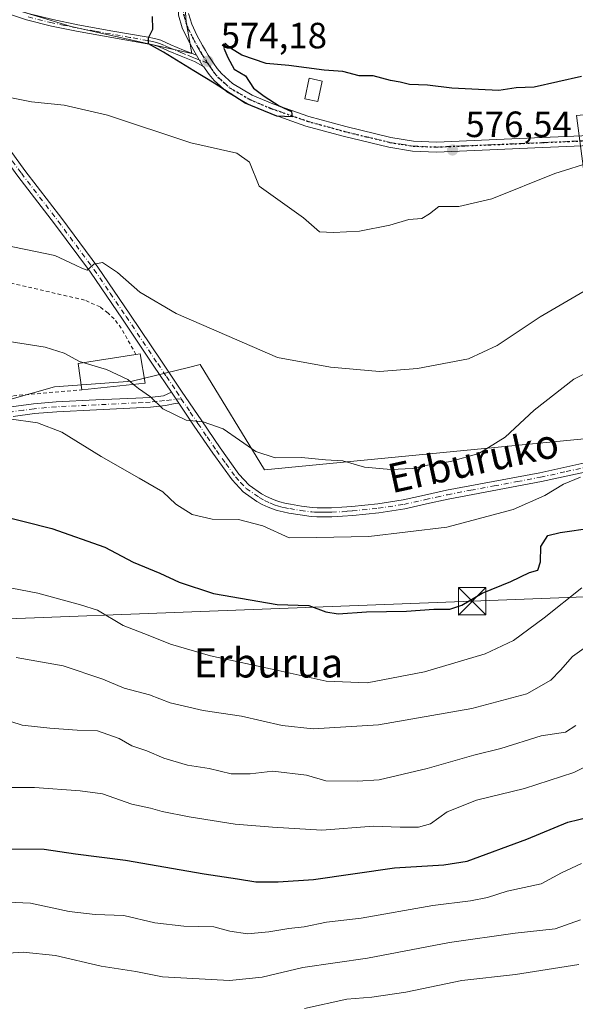
# Model space of a CAD drawing. Units: metres. Extents: x 569739 to 573165, y 4747293 to 4749642.
# Drawn here: x 570418 to 570571, y 4748101 to 4748371 of the extents above; entities that cross this region are included whole.
import ezdxf
from ezdxf.enums import TextEntityAlignment as Align

# ---------------------------------------------------------------- set-up
doc = ezdxf.new("R2010")
doc.units = ezdxf.units.M
doc.header["$MEASUREMENT"] = 0
for name, pattern in [('DGN Style 2', [1.6480167562047852, 0.988810053722871, -0.6592067024819142]), ('DGN Style 4', [2.6384748266838614, 1.318413404963828, -0.6592067024819142, 0.001648016756204785, -0.6592067024819142]), ('DGN Style 5', [1.1536117293433497, 0.4944050268614355, -0.6592067024819142])]:
    doc.linetypes.add(name, pattern=pattern)
for name, color, linetype, lineweight in [('Camino Cxs', 7, 'Continuous', 0), ('Camino eje', 30, 'DGN Style 4', 13), ('Cultivos herbáceos CxS', 92, 'Continuous', 0), ('Curva de nivel maestra', 30, 'Continuous', 30), ('Curva de nivel normal', 30, 'Continuous', 0), ('Edificación Cxs', 1, 'Continuous', 13), ('Huerta CxS', 92, 'Continuous', 0), ('Instalación sanitaria CxS', 9, 'Continuous', 0), ('Pastizal CxS', 92, 'Continuous', 0), ('Pista no pavimentada Cxs', 111, 'Continuous', 0), ('Pista no pavimentada eje', 91, 'DGN Style 4', 0), ('Prado CxS', 92, 'Continuous', 0), ('Punto de cota en terreno', 7, 'Continuous', 0), ('Ruta', 7, 'DGN Style 5', 30), ('Rótulo de punto de cota en terreno', 7, 'Continuous', 0), ('Tendido', 6, 'Continuous', 0), ('Texto cartográfico', 7, 'Continuous', 0), ('Torre de tendido puntual', 7, 'Continuous', 0), ('Valla', 7, 'DGN Style 2', 0)]:
    doc.layers.add(name, color=color, linetype=linetype, lineweight=lineweight)
doc.styles.add('Style-Arial', font='txt')

# ---------------------------------------------------------------- blocks, each defined once
blk = doc.blocks.new('*U9')
at = {"layer": 'Cultivos herbáceos CxS', "color": 92, "linetype": 'Continuous', "lineweight": 0}
for points in [[(570422.2279000003, 4748372.5229, 575.4177999999956), (570432.4923, 4748369.442500001, 575.5565999999963), (570465.5919000005, 4748362.000700001, 573.8837000000058), (570464.0513000004, 4748370.725099999, 572.4170000000013), (570463.1835000003, 4748382.0997, 571.1839000000036)], [(570582.5714999996, 4748257.3123, 593.7253000000055), (570485.5607000003, 4748247.9027, 590.7237000000023), (570467.9137000004, 4748276.809900001, 586.7081000000035), (570464.6710999999, 4748276.0109, 587.4670999999944), (570449.1980999997, 4748272.1987, 589.9804000000004), (570427.9203000005, 4748270.6229, 591.7492000000057), (570402.7024999997, 4748263.531099999, 593.648199999996), (570382.2125000004, 4748245.405900001, 598.1717999999964), (570347.5374999996, 4748217.824100001, 603.3220000000001), (570334.9287, 4748215.459899999, 603.2639999999956), (570332.5648999996, 4748233.585700001, 599.652700000006), (570324.3624999998, 4748282.9033, 590.2712999999932), (570266.8838999998, 4748295.990700001, 591.3362000000052)]]:
    blk.add_polyline3d(points, dxfattribs=at)
blk = doc.blocks.new('5PATER')
at = {"layer": 'Huerta CxS', "linetype": 'Continuous', "lineweight": 0}
h = blk.add_hatch(color=51, dxfattribs=at)
edge = h.paths.add_edge_path()
edge.add_ellipse((0, 0), major_axis=(-0.1095731443231308, -0.1110710700762829), ratio=0.9994222409660322, start_angle=0, end_angle=360)
blk = doc.blocks.new('5TTEND')
at = {"layer": 'Instalación sanitaria CxS', "color": 7, "linetype": 'Continuous', "lineweight": 0}
for p, q in [((-0.375, 0.3754), (0.375, -0.3746)), ((0.3720000000000001, 0.3784000000000001), (-0.3720000000000001, -0.3776))]:
    blk.add_line(p, q, dxfattribs=at)
at = {"layer": 'Instalación sanitaria CxS', "color": 7, "linetype": 'Continuous', "lineweight": 0, "flags": 128}
blk.add_lwpolyline([(-0.375, -0.3746), (0.375, -0.3746), (0.375, 0.3754), (-0.375, 0.3754), (-0.3720000000000001, -0.3776)], dxfattribs=at)

msp = doc.modelspace()

# ---------------------------------------------------------------- linework, layer by layer
at = {"layer": 'Camino Cxs', "color": 7, "linetype": 'Continuous', "lineweight": 0, "extrusion": (-0.1532881851333861, 0.2693881123281964, 0.9507537942258049), "elevation": 1192252.880518303, "flags": 128}
msp.add_lwpolyline([(-2844177.755351585, -3655346.237741779), (-2844177.755351585, -3655342.643580401)], dxfattribs=at)
at = {"layer": 'Camino Cxs', "color": 7, "linetype": 'Continuous', "lineweight": 0, "extrusion": (-0.0375711671897369, 0.05589687876971465, 0.9977293953471575), "elevation": 244568.3737903334, "flags": 128}
msp.add_lwpolyline([(-3122260.265063822, -3614299.729876118), (-3122260.265063822, -3614296.118901141)], dxfattribs=at)
msp.add_lwpolyline([(-3122260.265063822, -3614299.729876118), (-3122260.265063822, -3614296.118901141)], dxfattribs=at)
at = {"layer": 'Camino Cxs', "color": 7, "linetype": 'Continuous', "lineweight": 0}
for points in [[(570460.0301000001, 4748269.200099999, 589.1328000000067), (570455.2100999998, 4748276.360099999, 589.3757000000041), (570446.5601000004, 4748289.220100001, 590.9615999999951), (570437.8300999999, 4748302.0601, 585.1521000000066), (570427.9600999998, 4748315.3301, 583.5175000000017), (570417.8800999997, 4748328.440099999, 581.9619999999995), (570407.2701000003, 4748342.890100001, 580.5586000000039), (570396.6501000002, 4748357.3201, 578.9468000000053), (570387.4801000003, 4748369.7601, 577.7973000000056), (570378.3201000001, 4748382.200099999, 576.9517000000051), (570371.9600999998, 4748390.860099999, 579.3561000000045), (570365.5800999999, 4748399.5101, 583.2329999999929), (570362.0000999998, 4748403.4901, 583.1769000000058), (570357.9001000002, 4748406.970100001, 582.9291999999987), (570349.6001000004, 4748413.880100001, 577.6290000000008), (570344.7200999996, 4748418.690099999, 575.3730999999971), (570342.2758999999, 4748420.690300001, 574.1597999999941), (570338.3071, 4748421.880899999, 572.126900000003), (570336.4550999999, 4748421.351700001, 572.4048999999941)], [(570371.0301000001, 4748396.270099999, 579.1922999999952), (570371.2801000001, 4748396.200099999, 578.8359999999957), (570378.0201000003, 4748392.9101, 576.2639000000054), (570384.0401, 4748390.300100001, 577.1254999999946), (570394.7301000003, 4748384.6501, 578.5625), (570405.3701, 4748378.920100001, 580.2391000000061), (570412.9301000005, 4748375.600099999, 581.0586000000039), (570420.7500999998, 4748372.950099999, 580.6156000000046), (570427.5100999996, 4748371.300100001, 579.4688000000025), (570434.3101000004, 4748369.9001, 577.2087000000029), (570443.9801000003, 4748368.190099999, 577.9600999999967), (570453.6401000004, 4748366.470100001, 577.3714999999938), (570455.3800999997, 4748366.130100001, 576.968200000003), (570457.0701000001, 4748365.640100001, 576.6861000000063), (570458.4600999998, 4748365.050100001, 576.2957000000024), (570459.8501000004, 4748364.440099999, 575.7608000000037), (570463.3601000002, 4748362.940099999, 574.6952000000019), (570466.9200999998, 4748361.540100001, 574.8779999999971)], [(570468.6101000002, 4748358.5701, 575.9919999999984), (570466.2901, 4748359.850099999, 575.846000000005), (570462.6801000005, 4748361.280099999, 575.8040999999939), (570459.1401000004, 4748362.790100001, 576.7446000000054), (570457.7500999998, 4748363.4001, 577.3205000000017), (570456.4600999998, 4748363.940099999, 577.437699999995), (570454.9600999998, 4748364.380100001, 577.5834000000032), (570453.3101000004, 4748364.700099999, 577.845100000006), (570443.6601, 4748366.4101, 578.2728000000062), (570433.9801000003, 4748368.130100001, 577.8120999999956), (570427.1101000002, 4748369.540100001, 579.5081000000064), (570420.2401000002, 4748371.220100001, 580.4982000000019), (570412.2801000001, 4748373.920100001, 580.9348000000027), (570404.5800999999, 4748377.300100001, 579.891499999998), (570393.8800999997, 4748383.0601, 578.5213999999978), (570383.2600999996, 4748388.670100001, 576.8316999999952), (570377.3400999998, 4748390.5001, 576.2305999999953), (570374.5301000001, 4748391.520099999, 577.6181999999973)], [(570427.5100999996, 4748371.300100001, 579.4688000000025), (570434.3101000004, 4748369.9001, 577.2087000000029), (570443.9801000003, 4748368.190099999, 577.9600999999967), (570453.6401000004, 4748366.470100001, 577.3714999999938), (570455.3800999997, 4748366.130100001, 576.968200000003), (570457.0701000001, 4748365.640100001, 576.6861000000063), (570458.4600999998, 4748365.050100001, 576.2957000000024), (570459.8501000004, 4748364.440099999, 575.7608000000037), (570463.3601000002, 4748362.940099999, 574.6952000000019), (570466.9200999998, 4748361.540100001, 574.8779999999971), (570468.6101000002, 4748358.5701, 575.9919999999984), (570466.2901, 4748359.850099999, 575.846000000005), (570462.6801000005, 4748361.280099999, 575.8040999999939), (570459.1401000004, 4748362.790100001, 576.7446000000054), (570457.7500999998, 4748363.4001, 577.3205000000017), (570456.4600999998, 4748363.940099999, 577.437699999995), (570454.9600999998, 4748364.380100001, 577.5834000000032), (570453.3101000004, 4748364.700099999, 577.845100000006), (570443.6601, 4748366.4101, 578.2728000000062), (570433.9801000003, 4748368.130100001, 577.8120999999956), (570427.1101000002, 4748369.540100001, 579.5081000000064), (570420.2401000002, 4748371.220100001, 580.4982000000019), (570412.2801000001, 4748373.920100001, 580.9348000000027)], [(570409.2600999996, 4748344.350099999, 580.4581999999937), (570419.8501000004, 4748329.9301, 581.8660999999993), (570429.9301000005, 4748316.8201, 583.3715999999986), (570439.8400999998, 4748303.4901, 585.0429000000004), (570448.6101000002, 4748290.600099999, 589.2284999999974), (570457.2600999996, 4748277.7401, 588.2112999999954), (570462.7801000001, 4748269.520099999, 589.0154999999941), (570468.3101000004, 4748261.3201, 589.9814999999944), (570473.3701, 4748253.9301, 590.9569000000047), (570478.5201000003, 4748246.7501, 592.0038000000059), (570481.3501000004, 4748243.7601, 592.4890000000014), (570484.7200999996, 4748241.370100001, 592.8358000000007), (570486.0401, 4748240.6501, 592.9934999999969), (570487.5100999996, 4748239.970100001, 593.0837999999932), (570488.6300999997, 4748239.4901, 593.1293000000006), (570489.6901000004, 4748239.120100001, 593.1469999999972), (570491.1101000002, 4748238.780099999, 593.1388000000006), (570492.6401000004, 4748238.5001, 593.1135000000068), (570495.6401000004, 4748237.9901, 593.1346000000049), (570498.5800999999, 4748237.620100001, 593.140400000004), (570499.9901000002, 4748237.540100001, 593.1637000000047), (570501.4700999996, 4748237.520099999, 593.1919000000053), (570502.7200999996, 4748237.5101, 593.2290000000066), (570503.9401000004, 4748237.530099999, 593.328800000003), (570506.7100999998, 4748237.670100001, 593.5601000000024), (570509.5000999998, 4748237.890100001, 593.7639000000054), (570516.5701000001, 4748238.610099999, 593.8006000000023), (570523.5401, 4748239.670100001, 594.2856000000029), (570529.4200999998, 4748240.970100001, 595.4842999999964), (570535.4101, 4748242.3101, 597.6083000000071), (570548.2401000002, 4748244.7301, 594.6981999999989), (570560.9901000002, 4748247.110099999, 594.0568000000058), (570574.9600999998, 4748250.1801, 594.8230999999942)], [(570409.2600999996, 4748344.350099999, 580.4581999999937), (570419.8501000004, 4748329.9301, 581.8660999999993), (570429.9301000005, 4748316.8201, 583.3715999999986), (570439.8400999998, 4748303.4901, 585.0429000000004), (570448.6101000002, 4748290.600099999, 589.2284999999974), (570457.2600999996, 4748277.7401, 588.2112999999954), (570462.7801000001, 4748269.520099999, 589.0154999999941), (570468.3101000004, 4748261.3201, 589.9814999999944), (570473.3701, 4748253.9301, 590.9569000000047), (570478.5201000003, 4748246.7501, 592.0038000000059), (570481.3501000004, 4748243.7601, 592.4890000000014), (570484.7200999996, 4748241.370100001, 592.8358000000007), (570486.0401, 4748240.6501, 592.9934999999969), (570487.5100999996, 4748239.970100001, 593.0837999999932), (570488.6300999997, 4748239.4901, 593.1293000000006), (570489.6901000004, 4748239.120100001, 593.1469999999972), (570491.1101000002, 4748238.780099999, 593.1388000000006), (570492.6401000004, 4748238.5001, 593.1135000000068), (570495.6401000004, 4748237.9901, 593.1346000000049), (570498.5800999999, 4748237.620100001, 593.140400000004), (570499.9901000002, 4748237.540100001, 593.1637000000047), (570501.4700999996, 4748237.520099999, 593.1919000000053), (570502.7200999996, 4748237.5101, 593.2290000000066), (570503.9401000004, 4748237.530099999, 593.328800000003), (570506.7100999998, 4748237.670100001, 593.5601000000024), (570509.5000999998, 4748237.890100001, 593.7639000000054), (570516.5701000001, 4748238.610099999, 593.8006000000023), (570523.5401, 4748239.670100001, 594.2856000000029), (570529.4200999998, 4748240.970100001, 595.4842999999964), (570535.4101, 4748242.3101, 597.6083000000071), (570548.2401000002, 4748244.7301, 594.6981999999989), (570560.9901000002, 4748247.110099999, 594.0568000000058), (570574.9600999998, 4748250.1801, 594.8230999999942)], [(570575.4700999996, 4748247.7601, 595.1462999999932), (570561.4801000003, 4748244.700099999, 594.1999999999971), (570535.9101, 4748239.9001, 598.4133000000002), (570529.9600999998, 4748238.5601, 595.8711999999941), (570523.9901000002, 4748237.2401, 594.6837999999989), (570516.8800999997, 4748236.1601, 594.4204999999929), (570509.7200999996, 4748235.4301, 594.2857999999978), (570506.8701, 4748235.210100001, 594.1578000000009), (570504.0201000003, 4748235.0701, 593.9137000000047), (570502.7401000002, 4748235.050100001, 593.792300000001), (570501.4501, 4748235.050100001, 593.7526999999973), (570499.9001000002, 4748235.0801, 593.7222999999941), (570498.3601000002, 4748235.1601, 593.6800999999978), (570495.2801000001, 4748235.550100001, 593.6558999999979), (570492.2200999996, 4748236.0701, 593.6361999999936), (570490.6001000004, 4748236.370100001, 593.7375000000029), (570489.0000999998, 4748236.7501, 593.7301000000007), (570487.7301000003, 4748237.190099999, 593.5816000000051), (570486.5000999998, 4748237.720100001, 593.4609999999957), (570484.9301000005, 4748238.450099999, 593.448900000003), (570483.4200999998, 4748239.270099999, 593.3398000000016), (570479.7200999996, 4748241.890100001, 592.8197999999975), (570476.6201, 4748245.1801, 592.1784000000043), (570471.3501000004, 4748252.5101, 591.0124999999971), (570466.2600999996, 4748259.9301, 590.1051000000007), (570462.0399000002, 4748266.209899999, 589.3760000000038), (570460.0301000001, 4748269.200099999, 589.1328000000067), (570455.2100999998, 4748276.360099999, 589.3757000000041), (570446.5601000004, 4748289.220100001, 590.9615999999951), (570437.8300999999, 4748302.0601, 585.1521000000066), (570427.9600999998, 4748315.3301, 583.5175000000017), (570417.8800999997, 4748328.440099999, 581.9619999999995)], [(570416.0601000004, 4748265.1501, 595.9186000000045), (570422.2001, 4748266.0001, 594.8233999999939), (570428.3601000002, 4748266.540100001, 593.6073999999935), (570439.3101000004, 4748267.0601, 591.9774000000034), (570450.2600999996, 4748267.590100001, 590.7529999999971), (570454.0601000004, 4748267.790100001, 590.181500000006), (570457.8201000001, 4748268.210100001, 589.3885000000009), (570460.0301000001, 4748269.200099999, 589.1328000000067), (570462.0399000002, 4748266.209899999, 589.3760000000038), (570461.0500999996, 4748266.090100001, 589.463699999993), (570458.3400999998, 4748265.5701, 589.732600000003), (570454.2801000001, 4748265.110099999, 590.3475000000036), (570450.4001000002, 4748264.9101, 590.8935999999958), (570439.4401000004, 4748264.380100001, 592.4030000000057), (570428.5401, 4748263.860099999, 595.1282000000066), (570422.5000999998, 4748263.3301, 596.5687999999936), (570416.6101000002, 4748262.5101, 595.8684999999969)], [(570416.0601000004, 4748265.1501, 595.9186000000045), (570422.2001, 4748266.0001, 594.8233999999939), (570428.3601000002, 4748266.540100001, 593.6073999999935), (570439.3101000004, 4748267.0601, 591.9774000000034), (570450.2600999996, 4748267.590100001, 590.7529999999971), (570454.0601000004, 4748267.790100001, 590.181500000006), (570457.8201000001, 4748268.210100001, 589.3885000000009), (570460.0301000001, 4748269.200099999, 589.1328000000067)], [(570462.0399000002, 4748266.210000001, 589.3760000000038), (570461.0500999996, 4748266.090100001, 589.463699999993), (570458.3400999998, 4748265.5701, 589.732600000003), (570454.2801000001, 4748265.110099999, 590.3475000000036), (570450.4001000002, 4748264.9101, 590.8935999999958), (570439.4401000004, 4748264.380100001, 592.4030000000057), (570428.5401, 4748263.860099999, 595.1282000000066), (570422.5000999998, 4748263.3301, 596.5687999999936), (570416.6101000002, 4748262.5101, 595.8684999999969)], [(570575.4700999996, 4748247.7601, 595.1462999999932), (570561.4801000003, 4748244.700099999, 594.1999999999971), (570535.9101, 4748239.9001, 598.4133000000002), (570529.9600999998, 4748238.5601, 595.8711999999941), (570523.9901000002, 4748237.2401, 594.6837999999989), (570516.8800999997, 4748236.1601, 594.4204999999929), (570509.7200999996, 4748235.4301, 594.2857999999978), (570506.8701, 4748235.210100001, 594.1578000000009), (570504.0201000003, 4748235.0701, 593.9137000000047), (570502.7401000002, 4748235.050100001, 593.792300000001), (570501.4501, 4748235.050100001, 593.7526999999973), (570499.9001000002, 4748235.0801, 593.7222999999941), (570498.3601000002, 4748235.1601, 593.6800999999978), (570495.2801000001, 4748235.550100001, 593.6558999999979), (570492.2200999996, 4748236.0701, 593.6361999999936), (570490.6001000004, 4748236.370100001, 593.7375000000029), (570489.0000999998, 4748236.7501, 593.7301000000007), (570487.7301000003, 4748237.190099999, 593.5816000000051), (570486.5000999998, 4748237.720100001, 593.4609999999957), (570484.9301000005, 4748238.450099999, 593.448900000003), (570483.4200999998, 4748239.270099999, 593.3398000000016), (570479.7200999996, 4748241.890100001, 592.8197999999975), (570476.6201, 4748245.1801, 592.1784000000043), (570471.3501000004, 4748252.5101, 591.0124999999971), (570466.2600999996, 4748259.9301, 590.1051000000007), (570462.0399000002, 4748266.210000001, 589.3760000000038)]]:
    msp.add_polyline3d(points, dxfattribs=at)
at = {"layer": 'Camino eje', "color": 30, "linetype": 'DGN Style 4', "lineweight": 13}
for points in [[(570372.5900999998, 4748392.860099999, 578.2915999999968), (570373.2451, 4748391.190099999, 578.3338999999978), (570379.3101000004, 4748382.9301, 576.8653999999951), (570383.8951000003, 4748376.715100001, 577.2130999999936), (570388.4751000004, 4748370.495100001, 577.7835999999952), (570397.6451000003, 4748358.0551, 578.8496000000014), (570402.9550999999, 4748350.835100001, 579.6958000000013), (570408.2651000004, 4748343.620100001, 580.4928999999975), (570418.8651000002, 4748329.1851, 581.9161000000023), (570428.9451000001, 4748316.075099999, 583.4438999999984), (570438.8350999998, 4748302.7751, 585.0749000000069), (570443.2200999996, 4748296.3301, 586.8179999999993), (570447.5850999998, 4748289.9101, 590.2712000000029), (570456.2351000002, 4748277.050100001, 588.7712999999932), (570458.6451000003, 4748273.470100001, 588.6119999999937), (570461.4051000001, 4748269.360099999, 589.0515000000014), (570462.7153000003, 4748267.411699999, 589.2093000000023)], [(570469.8614999996, 4748359.408100001, 576.0641000000032), (570466.6051000003, 4748360.6951, 575.3414000000049), (570465.7150999998, 4748361.045100001, 575.3570999999939), (570463.9101, 4748361.7601, 575.2375000000029), (570463.0201000003, 4748362.110099999, 575.1070999999939), (570459.4951, 4748363.6151, 576.2462999999989), (570458.1051000003, 4748364.225099999, 576.8016000000061), (570457.4600999998, 4748364.495100001, 577.0381000000052), (570456.7651000004, 4748364.790100001, 577.0731999999989), (570455.9200999998, 4748365.0351, 577.1772000000057), (570455.1700999998, 4748365.255100001, 577.2838000000047), (570453.4751000004, 4748365.585100001, 577.6146000000008), (570448.6451000003, 4748366.4451, 578.2170000000042), (570438.9851000002, 4748368.155099999, 577.5868000000046), (570434.1451000003, 4748369.015100001, 577.508799999996), (570430.7451, 4748369.715100001, 578.1257999999943), (570427.3101000004, 4748370.420100001, 579.4946999999956), (570420.4951, 4748372.085100001, 580.7232999999978)], [(570462.7153000003, 4748267.411699999, 589.2093000000023), (570458.0800999999, 4748266.890100001, 589.5654000000068), (570456.0500999996, 4748266.6601, 589.8913999999932), (570454.1700999998, 4748266.450099999, 590.2381000000023), (570452.2301000003, 4748266.350099999, 590.5647000000026), (570450.3300999999, 4748266.2501, 590.8120000000055), (570439.3750999998, 4748265.720100001, 592.1912000000011), (570428.4501, 4748265.200099999, 594.3733000000066), (570422.3501000004, 4748264.665100001, 595.6699999999983), (570419.4051000001, 4748264.255100001, 595.8534000000072), (570416.3350999998, 4748263.8301, 595.8843999999954)], [(570462.7153000003, 4748267.411699999, 589.2093000000023), (570465.1750999996, 4748263.765100001, 589.7464999999938), (570467.2851, 4748260.6251, 590.005799999999), (570469.8151000004, 4748256.9301, 590.4631999999983), (570472.3601000002, 4748253.220100001, 590.9005000000034), (570474.9351000004, 4748249.630100001, 591.5997999999963), (570477.5701000001, 4748245.965100001, 592.0060999999987), (570478.9851000002, 4748244.470100001, 592.3611999999994), (570480.5351, 4748242.825099999, 592.5252000000038), (570484.0701000001, 4748240.3201, 593.0665000000008), (570485.4851000002, 4748239.550100001, 593.2021999999997), (570487.0050999997, 4748238.845100001, 593.2546000000002), (570488.1801000005, 4748238.340100001, 593.2688000000053), (570489.3450999996, 4748237.9351, 593.266499999998), (570490.8551000003, 4748237.575099999, 593.2271999999939), (570492.4301000005, 4748237.2851, 593.2214999999997), (570495.4600999998, 4748236.770099999, 593.3221000000049), (570498.4700999996, 4748236.390100001, 593.3913999999932), (570499.2401000002, 4748236.350099999, 593.414499999999), (570499.9451000001, 4748236.3101, 593.4363000000012), (570500.7200999996, 4748236.295100001, 593.4533999999985), (570501.4600999998, 4748236.2851, 593.4686999999976), (570502.0850999998, 4748236.280099999, 593.480899999995), (570502.7301000003, 4748236.280099999, 593.5087000000058), (570503.9801000003, 4748236.300100001, 593.6154999999999), (570506.7901, 4748236.440099999, 593.8294000000024), (570508.2150999998, 4748236.550100001, 593.9075000000012), (570509.6101000002, 4748236.6601, 593.9670000000042), (570516.7251000004, 4748237.3851, 594.0593999999984), (570523.7651000004, 4748238.4551, 594.484700000001), (570529.6901000004, 4748239.765100001, 595.6677999999956), (570532.6651, 4748240.4351, 596.1794999999984), (570535.6601, 4748241.1051, 598.011400000003), (570542.0751, 4748242.315099999, 599.0048999999999), (570548.4650999998, 4748243.515100001, 594.6054000000004), (570554.8400999998, 4748244.7051, 594.0078999999969), (570561.2351000002, 4748245.905099999, 594.1181999999973), (570568.2301000003, 4748247.4351, 594.4587000000029), (570575.2150999998, 4748248.970100001, 594.9851000000053)]]:
    msp.add_polyline3d(points, dxfattribs=at)
at = {"layer": 'Cultivos herbáceos CxS', "color": 92, "linetype": 'Continuous', "lineweight": 0}
for points in [[(570374.1785000004, 4748394.727299999, 574.9021000000066), (570378.3438999997, 4748389.971700001, 575.2626000000018), (570402.7231000002, 4748378.4255, 575.421199999997), (570422.2279000003, 4748372.5229, 575.4177999999956), (570432.4923, 4748369.442500001, 575.5565999999963), (570465.5919000005, 4748362.000700001, 573.8837000000058), (570464.0513000004, 4748370.725099999, 572.4170000000013), (570463.1835000003, 4748382.0997, 571.1839000000036), (570464.4978999998, 4748391.786699999, 571.1285000000062), (570468.6719000004, 4748401.776699999, 570.3245000000024), (570474.0253, 4748418.095100001, 568.8264000000054), (570483.7302999999, 4748437.153700001, 566.8407000000007), (570487.0217000004, 4748443.6171, 565.9015999999974)], [(570884.9918999998, 4748214.577099999, 594.8482999999978), (570878.4276999999, 4748243.451300001, 591.078999999998), (570855.7127, 4748271.6293, 587.1664000000019), (570816.3101000004, 4748293.3849, 584.9817000000039), (570754.1867000004, 4748323.1525, 582.8328000000038), (570686.2901, 4748337.6007, 580.2099000000017), (570619.5771000005, 4748344.0153, 578.6821000000054), (570599.8651000002, 4748345.910900001, 577.3962999999932), (570591.0603, 4748346.7575, 576.9073999999965), (570590.8053000001, 4748346.735300001, 576.9092999999993), (570571.0566999996, 4748345.014900001, 576.9394999999931), (570582.5714999996, 4748257.3123, 593.7253000000055), (570485.5607000003, 4748247.9027, 590.7237000000023), (570467.9137000004, 4748276.809900001, 586.7081000000035), (570464.6710999999, 4748276.0109, 587.4670999999944), (570449.1980999997, 4748272.1987, 589.9804000000004), (570427.9203000005, 4748270.6229, 591.7492000000057), (570402.7024999997, 4748263.531099999, 593.648199999996), (570382.2125000004, 4748245.405900001, 598.1717999999964), (570347.5374999996, 4748217.824100001, 603.3220000000001), (570334.9287, 4748215.459899999, 603.2639999999956), (570332.5648999996, 4748233.585700001, 599.652700000006), (570324.3624999998, 4748282.9033, 590.2712999999932), (570266.8838999998, 4748295.990700001, 591.3362000000052)]]:
    msp.add_polyline3d(points, dxfattribs=at)
at = {"layer": 'Curva de nivel maestra', "color": 30, "linetype": 'Continuous', "lineweight": 30, "flags": 128}
for points, elevation in [([(570572.4400000004, 4748355.7401), (570559.4400000004, 4748352.770099999), (570554.5499999998, 4748352.5801), (570549.79, 4748351.850099999), (570544.2199999997, 4748352.200099999), (570536.9000000004, 4748352.540100001), (570530.2199999997, 4748353.3301), (570525.25, 4748353.520099999), (570522.7300000004, 4748354.170100001), (570520.0599999996, 4748354.670100001), (570515.2999999998, 4748355.9101), (570511.4500000002, 4748355.920100001), (570507.0099999999, 4748357.090100001), (570501.8899999997, 4748357.4901), (570492.1600000003, 4748358.700099999), (570485.9699999997, 4748359.2601), (570479.29, 4748361.610099999), (570476.1900000004, 4748363.460100001), (570474.7199999997, 4748364.890100001), (570474.4100000003, 4748363.4901), (570475.4900000002, 4748360.9001), (570477.1699999999, 4748357.7401), (570480.2999999998, 4748355.920100001), (570482.5, 4748352.4801), (570485.3899999997, 4748350.3201), (570489.5499999998, 4748347.690099999), (570492.8899999997, 4748346.130100001), (570493.0800000001, 4748344.630100001), (570488.9500000002, 4748344.880100001), (570480.2100000001, 4748348.370100001), (570471.7300000004, 4748353.9301), (570466.1900000004, 4748357.2401), (570457.8700000001, 4748362.4101), (570453.6900000004, 4748364.670100001), (570453.7300000004, 4748366.350099999), (570454.9100000003, 4748368.670100001), (570454.8600000005, 4748372.130100001)], 575), ([(570411.5700000003, 4748235.7401), (570427.1799999997, 4748231.860099999), (570441.7100000001, 4748226.6801), (570449.5099999999, 4748222.640100001), (570456.8099999996, 4748219.620100001), (570462.0899999999, 4748217.1601), (570471.5199999996, 4748214.0601), (570489.0300000003, 4748211.030099999), (570497.7000000002, 4748210.700099999), (570502.3700000001, 4748209.0001), (570505.7000000002, 4748208.4901), (570513.4800000004, 4748208.960100001), (570524.4600000001, 4748209.220100001), (570531.9500000002, 4748209.770099999), (570536.3799999999, 4748209.700099999), (570539.6399999997, 4748210.8301), (570545.2199999997, 4748214.100099999), (570553.0300000003, 4748217.340100001), (570558.2000000002, 4748219.8201), (570560.5, 4748220.450099999), (570561.2400000002, 4748222.7401), (570561.2699999996, 4748226.870100001), (570563.2199999997, 4748229.880100001), (570566.5999999996, 4748230.780099999), (570575.4699999997, 4748232.020099999)], 600), ([(570406.1399999997, 4748144.050100001), (570425.0999999996, 4748143.9301), (570433.7100000001, 4748142.690099999), (570447.3799999999, 4748140.9101), (570468.9800000004, 4748137.170100001), (570478.1500000004, 4748135.860099999), (570483.1200000001, 4748135.0001), (570489.3099999996, 4748135.0101), (570498.9800000004, 4748135.630100001), (570521.1699999999, 4748138.8201), (570534.7199999997, 4748139.690099999), (570541.0499999998, 4748140.6501), (570557.4299999997, 4748146.6801), (570568.7199999997, 4748151.3301), (570574.7599999999, 4748152.8301)], 625)]:
    msp.add_lwpolyline(points, dxfattribs=dict(at, elevation=elevation))
at = {"layer": 'Curva de nivel normal', "color": 30, "linetype": 'Continuous', "lineweight": 0, "flags": 128}
for points, elevation in [([(570410.7000000002, 4748351), (570421.6100000005, 4748348.76), (570430.5700000003, 4748347.83), (570442.4800000004, 4748345.08), (570465.2999999998, 4748337.57), (570477.9199999999, 4748334.680000001), (570481.3899999997, 4748332.25), (570484.0199999996, 4748325.630000001), (570496.1799999997, 4748317.01), (570500.6100000005, 4748313.15), (570504.4000000004, 4748313), (570511.5700000003, 4748313.300000001), (570519.8799999999, 4748314.970000001), (570525.1200000001, 4748316.52), (570528.6600000003, 4748316.84), (570530.7400000002, 4748318.039999999), (570533.3600000005, 4748320.119999999), (570538.7699999996, 4748320.119999999), (570547.8300000001, 4748322.199999999), (570565.1200000001, 4748329.100000001), (570575.6799999997, 4748332.42)], 580), ([(570405.4000000004, 4748311.33), (570428.0499999998, 4748306.65), (570433.7100000001, 4748303.970000001), (570435.5800000001, 4748303.130000001), (570436.8799999999, 4748302.680000001), (570438.7100000001, 4748304.310000001), (570441.0800000001, 4748304.720000001), (570445.2000000002, 4748301.970000001), (570451.3600000005, 4748296.630000001), (570461.3200000003, 4748290.76), (570489.0899999999, 4748278.699999999), (570503.6200000001, 4748276.100000001), (570517.04, 4748274.91), (570527.4800000004, 4748275.689999999), (570541.4600000001, 4748278.32), (570549.3499999996, 4748282.039999999), (570561.0999999996, 4748289.880000001), (570583.0599999996, 4748302.619999999)], 585), ([(570435.7167999997, 4748277.300799999), (570434.7699999996, 4748277.58), (570430.5899999999, 4748279.859999999), (570425.3600000005, 4748281.529999999), (570398.5999999996, 4748285.77), (570382.2999999998, 4748287.26), (570373.9900000002, 4748288.350000001), (570364.1299999999, 4748288.74), (570350.1500000004, 4748288.4), (570340.4600000001, 4748288.380000001), (570329.9900000002, 4748287.58), (570320.1500000004, 4748288.07), (570310.6100000005, 4748290.08), (570300.8099999996, 4748293.26), (570286.2100000001, 4748295.34), (570278.3799999999, 4748297.930000001)], 590), ([(570580.9299999997, 4748278.109999999), (570570.3600000005, 4748272.74), (570559.4900000002, 4748264.300000001), (570551.5199999996, 4748256.890000001), (570544.2800000003, 4748252.439999999), (570536.5700000003, 4748250.199999999), (570530.25, 4748249.189999999), (570526.1200000001, 4748248.33), (570520.1200000001, 4748248.050000001), (570512.9600000001, 4748248.680000001), (570507.0300000003, 4748250.41), (570502.25, 4748250.65), (570495.7000000002, 4748251.32), (570488.4100000003, 4748251.25), (570483.1900000004, 4748252.99), (570474.1500000004, 4748259.15), (570468.7300000004, 4748261.09), (570464.0300000003, 4748261.560000001), (570457.6799999997, 4748264.640000001), (570454.2699999996, 4748267.92), (570451.0099999999, 4748270.189999999), (570449.6107000001, 4748271.3443)], 590), ([(570449.6107000001, 4748271.3443), (570448.04, 4748272.640000001), (570442.2300000004, 4748275.380000001), (570435.7167999997, 4748277.300799999)], 590), ([(570572.2000000002, 4748245.91), (570567.4800000004, 4748243.970000001), (570562.3600000005, 4748240.859999999), (570553.7000000002, 4748237.08), (570535.4800000004, 4748232.24), (570514.1600000003, 4748229.65), (570499.6600000003, 4748229.390000001), (570492.2699999996, 4748229.279999999), (570485.0300000003, 4748232.59), (570478.3700000001, 4748234.32), (570471.2000000002, 4748234.439999999), (570465.7300000004, 4748235.66), (570461.2100000001, 4748238.49), (570457.6200000001, 4748241.9), (570451.1500000004, 4748245.640000001), (570440.7100000001, 4748251.58), (570429.9600000001, 4748258.24), (570423.3200000003, 4748260.800000001), (570415.54, 4748261.890000001)], 595), ([(570404.2699999996, 4748217.75), (570423.3499999996, 4748214.16), (570435.0499999998, 4748210.960000001), (570439.7800000003, 4748209.439999999), (570446.7300000004, 4748205.230000001), (570454.0800000001, 4748202.430000001), (570459.7100000001, 4748200.140000001), (570470.75, 4748196.91), (570489.2400000002, 4748192.890000001), (570502.4199999999, 4748190.02), (570513.6900000004, 4748189.560000001), (570529.3600000005, 4748192.57), (570546.0499999998, 4748197.52), (570553.8099999996, 4748201.140000001), (570562.1699999999, 4748207.33), (570572.4900000002, 4748215.59)], 605), ([(570417.4000000004, 4748196.49), (570430.3499999996, 4748194.16), (570441.1699999999, 4748190.51), (570447.0899999999, 4748188.050000001), (570453.9699999997, 4748186.25), (570459.7000000002, 4748184.08), (570468.7000000002, 4748181.939999999), (570479.2100000001, 4748180.449999999), (570490.4100000003, 4748177.890000001), (570498.8799999999, 4748176.980000001), (570516.7800000003, 4748178.01), (570542.4000000004, 4748182.52), (570557.4500000002, 4748186.57), (570564.0199999996, 4748190.289999999), (570566.6900000004, 4748193.02), (570569.9400000004, 4748196.789999999), (570577, 4748201.74)], 610), ([(570412.4900000002, 4748180), (570419.04, 4748177.9), (570426.7100000001, 4748177.15), (570434.1399999997, 4748176.59), (570439.7300000004, 4748176.350000001), (570445.6500000004, 4748174.25), (570449.1200000001, 4748172.27), (570453.2800000003, 4748170.880000001), (570457.8899999997, 4748168.9), (570464.3799999999, 4748166.960000001), (570470.3200000003, 4748166.029999999), (570476.3600000005, 4748164.600000001), (570481.6299999999, 4748164.560000001), (570487.8499999996, 4748165.32), (570497.0300000003, 4748164.26), (570502.3600000005, 4748162.65), (570511.0199999996, 4748162.560000001), (570516.9600000001, 4748162.970000001), (570530.0899999999, 4748166.07), (570542.9600000001, 4748169.720000001), (570550.3600000005, 4748171.529999999), (570561.3600000005, 4748175.029999999), (570568.0199999996, 4748176.060000001), (570570.9299999997, 4748177.82)], 615), ([(570575.3600000005, 4748167.539999999), (570570.2999999998, 4748164.960000001), (570556.8099999996, 4748160.539999999), (570543.6900000004, 4748157.34), (570535.5899999999, 4748154.180000001), (570531.0599999996, 4748150.92), (570527.7400000002, 4748149.939999999), (570522.7000000002, 4748150), (570515.3899999997, 4748150.279999999), (570501.2199999997, 4748149.17), (570487.7300000004, 4748149.939999999), (570477.5099999999, 4748150.779999999), (570464.8499999996, 4748152.82), (570457.4900000002, 4748154.289999999), (570454.2599999999, 4748155.230000001), (570449.1699999999, 4748156.300000001), (570441.1500000004, 4748159.100000001), (570435.0099999999, 4748159.960000001), (570422.4699999997, 4748160.859999999), (570399.1500000004, 4748160.869999999)], 620), ([(570408.5999999996, 4748129.67), (570421.3200000003, 4748129.140000001), (570432.0099999999, 4748126.890000001), (570439.0700000003, 4748126.039999999), (570446.9199999999, 4748125.810000001), (570455.4699999997, 4748123.779999999), (570463.4500000002, 4748122.859999999), (570471.5999999996, 4748122.640000001), (570476.0599999996, 4748121.49), (570480.8700000001, 4748120.75), (570486.7000000002, 4748121.26), (570492.2100000001, 4748122.24), (570496.4100000003, 4748122.699999999), (570502.54, 4748123.980000001), (570512.0300000003, 4748125.050000001), (570531.6900000004, 4748128.539999999), (570542.0199999996, 4748129.84), (570546.7100000001, 4748130.74), (570552.0999999996, 4748132.41), (570561.3799999999, 4748134.42), (570566.9699999997, 4748137.5), (570572.4800000004, 4748140.050000001)], 630), ([(570407.04, 4748114.930000001), (570419.3799999999, 4748115.77), (570428.2199999997, 4748114.779999999), (570440.7599999999, 4748111.930000001), (570450.2599999999, 4748110.42), (570457.5499999998, 4748108.949999999), (570475.9500000002, 4748107.99), (570484.9299999997, 4748108.92), (570496.0300000003, 4748111.550000001), (570513.79, 4748114.119999999), (570536.2300000004, 4748118.41), (570554.2999999998, 4748120.949999999), (570565.2400000002, 4748122.16), (570572.1900000004, 4748124.550000001)], 635), ([(570496.5199999996, 4748100.32), (570508.0899999999, 4748102.890000001), (570515, 4748103.42), (570524.2400000002, 4748104.74), (570539.6600000003, 4748107.930000001), (570554.3600000005, 4748109.619999999), (570571.6900000004, 4748112.369999999)], 640)]:
    msp.add_lwpolyline(points, dxfattribs=dict(at, elevation=elevation))
at = {"layer": 'Edificación Cxs', "color": 1, "linetype": 'Continuous', "lineweight": 13, "elevation": 592.1652000000031, "flags": 128}
msp.add_lwpolyline([(570452.8201000001, 4748271.6801), (570435.4200999998, 4748269.860099999), (570434.4101, 4748277.100099999), (570450.2901, 4748279.540100001), (570451.3901000004, 4748279.720100001)], close=True, dxfattribs=at)
at = {"layer": 'Edificación Cxs', "color": 1, "linetype": 'Continuous', "lineweight": 13, "extrusion": (-0.0662911603454149, 0.1743902674194062, 0.9824426276833913), "elevation": 790818.9931169027, "flags": 128}
msp.add_lwpolyline([(-2220388.598173314, -4161243.008612435), (-2220390.22663471, -4161250.262386238), (-2220405.937344371, -4161246.840521761)], dxfattribs=at)
at = {"layer": 'Edificación Cxs', "color": 1, "linetype": 'Continuous', "lineweight": 13, "extrusion": (0.3185729522530493, 0.05463713638230051, 0.9463223855646227), "elevation": 441722.1325033352, "flags": 128}
msp.add_lwpolyline([(4583522.031390842, -1291425.499063879), (4583522.022858938, -1291426.676883771), (4583513.856833947, -1291426.730097593)], dxfattribs=at)
at = {"layer": 'Edificación Cxs', "color": 1, "linetype": 'Continuous', "lineweight": 13, "extrusion": (0.06313430776213941, 0.006603703455435322, 0.9979831913835364), "elevation": 67961.1823696227, "flags": 128}
msp.add_lwpolyline([(4663163.929076786, -1059143.128000521), (4663163.929076786, -1059125.597720322)], dxfattribs=at)
at = {"layer": 'Edificación Cxs', "color": 1, "linetype": 'Continuous', "lineweight": 13}
msp.add_polyline3d([(570501.3601000002, 4748354.460100001, 576.7225999999937), (570500.1901000004, 4748348.880100001, 576.0114999999934), (570496.5701000001, 4748349.640100001, 576.1679000000004), (570497.7301000003, 4748355.220100001, 576.7832000000053), (570501.3601000002, 4748354.460100001, 576.7225999999937)], dxfattribs=at)
msp.add_3dface([(570501.3601000002, 4748354.460100001, 576.7832000000053), (570500.1901000004, 4748348.880100001, 576.7832000000053), (570496.5701000001, 4748349.640100001, 576.7832000000053), (570497.7301000003, 4748355.220100001, 576.7832000000053)], dxfattribs=at)
at = {"layer": 'Pastizal CxS', "color": 92, "linetype": 'Continuous', "lineweight": 0}
for points in [[(570884.9918999998, 4748214.577099999, 594.8482999999978), (570878.4276999999, 4748243.451300001, 591.078999999998), (570855.7127, 4748271.6293, 587.1664000000019), (570816.3101000004, 4748293.3849, 584.9817000000039), (570754.1867000004, 4748323.1525, 582.8328000000038), (570686.2901, 4748337.6007, 580.2099000000017), (570619.5771000005, 4748344.0153, 578.6821000000054), (570599.8651000002, 4748345.910900001, 577.3962999999932), (570591.0603, 4748346.7575, 576.9073999999965), (570590.8053000001, 4748346.735300001, 576.9092999999993), (570571.0566999996, 4748345.014900001, 576.9394999999931), (570582.5714999996, 4748257.3123, 593.7253000000055), (570485.5607000003, 4748247.9027, 590.7237000000023), (570467.9137000004, 4748276.809900001, 586.7081000000035), (570464.6710999999, 4748276.0109, 587.4670999999944), (570449.1980999997, 4748272.1987, 589.9804000000004), (570427.9203000005, 4748270.6229, 591.7492000000057), (570402.7024999997, 4748263.531099999, 593.648199999996), (570382.2125000004, 4748245.405900001, 598.1717999999964), (570347.5374999996, 4748217.824100001, 603.3220000000001), (570334.9287, 4748215.459899999, 603.2639999999956), (570332.5648999996, 4748233.585700001, 599.652700000006), (570324.3624999998, 4748282.9033, 590.2712999999932), (570266.8838999998, 4748295.990700001, 591.3362000000052)], [(570266.8838999998, 4748295.990700001, 591.3362000000052), (570324.3624999998, 4748282.9033, 590.2712999999932), (570332.5648999996, 4748233.585700001, 599.652700000006), (570334.9287, 4748215.459899999, 603.2639999999956), (570347.5374999996, 4748217.824100001, 603.3220000000001), (570382.2125000004, 4748245.405900001, 598.1717999999964), (570402.7024999997, 4748263.531099999, 593.648199999996), (570427.9203000005, 4748270.6229, 591.7492000000057), (570449.1980999997, 4748272.1987, 589.9804000000004), (570464.6710999999, 4748276.0109, 587.4670999999944), (570467.9137000004, 4748276.809900001, 586.7081000000035), (570485.5607000003, 4748247.9027, 590.7237000000023), (570582.5714999996, 4748257.3123, 593.7253000000055)]]:
    msp.add_polyline3d(points, dxfattribs=at)
at = {"layer": 'Pista no pavimentada Cxs', "color": 111, "linetype": 'Continuous', "lineweight": 0, "extrusion": (-0.1532881851333861, 0.2693881123281964, 0.9507537942258049), "elevation": 1192252.880518303, "flags": 128}
msp.add_lwpolyline([(-2844177.755351585, -3655346.237741779), (-2844177.755351585, -3655342.643580401)], dxfattribs=at)
at = {"layer": 'Pista no pavimentada Cxs', "color": 111, "linetype": 'Continuous', "lineweight": 0}
for points in [[(570466.9200999998, 4748361.540100001, 574.8779999999971), (570466.1501000002, 4748362.890100001, 574.5620999999956), (570464.5500999996, 4748365.8301, 574.4973000000027), (570462.9901000002, 4748369.040100001, 573.6520000000019), (570461.9901000002, 4748372.550100001, 573.6578000000009), (570461.7801000001, 4748376.0801, 573.8536000000023), (570461.9101, 4748379.890100001, 573.7927000000054), (570462.4901000002, 4748383.6801, 573.3559999999999), (570464.7401000002, 4748392.4101, 573.2707999999984), (570467.2600999996, 4748400.960100001, 571.4210000000021), (570469.7100999998, 4748408.6601, 572.3221999999951), (570472.5301000001, 4748416.3301, 569.7909999999974), (570476.9901000002, 4748425.860099999, 568.7090000000027), (570482.3101000004, 4748434.850099999, 568.8886999999959), (570485.3501000004, 4748439.4801, 569.0905000000057), (570485.5900999998, 4748443.420100001, 569.8420000000042)], [(570589.9901000002, 4748337.440099999, 581.6457999999984), (570561.7901, 4748336.2401, 579.184699999998), (570547.2801000001, 4748335.630100001, 583.5179000000062), (570532.6501000002, 4748335.020099999, 581.9860000000045), (570526.1101000002, 4748335.270099999, 579.8920999999973), (570519.6201, 4748336.3201, 578.1058000000048), (570507.1001000004, 4748339.3301, 577.4530999999988), (570496.9001000002, 4748342.1501, 579.6205999999949), (570486.8601000002, 4748345.670100001, 579.001900000003), (570480.8701, 4748348.190099999, 577.1447999999946), (570475.1601, 4748351.540100001, 577.000199999995), (570471.7200999996, 4748354.600099999, 576.7106000000058), (570470.3701, 4748356.2501, 576.3654999999999), (570469.2701000003, 4748357.8301, 575.9907999999997), (570468.8800999997, 4748358.4101, 576.0032000000066), (570468.6101000002, 4748358.5701, 575.9919999999984), (570466.9200999998, 4748361.540100001, 574.8779999999971), (570466.1501000002, 4748362.890100001, 574.5620999999956), (570464.5500999996, 4748365.8301, 574.4973000000027), (570462.9901000002, 4748369.040100001, 573.6520000000019), (570461.9901000002, 4748372.550100001, 573.6578000000009)], [(570464.7100999998, 4748373.020099999, 575.1383999999962), (570465.5601000004, 4748370.030099999, 575.399900000004), (570466.9901000002, 4748367.090100001, 575.4904999999999), (570468.5500999996, 4748364.220100001, 575.7404999999999), (570469.3101000004, 4748362.880100001, 576.0396000000037), (570470.0900999998, 4748361.5601, 576.4648000000016), (570470.8000999996, 4748360.470100001, 576.571100000001), (570471.5301000001, 4748359.390100001, 576.3362999999954), (570472.5601000004, 4748357.9101, 575.4575000000041), (570473.7100999998, 4748356.5101, 575.8193000000028), (570476.7801000001, 4748353.770099999, 576.1716000000015), (570482.1001000004, 4748350.6501, 576.5500000000029), (570487.8501000004, 4748348.2301, 576.135500000004), (570497.7200999996, 4748344.770099999, 577.4572999999946), (570507.7901, 4748341.9901, 576.1346000000049), (570520.1601, 4748339.0101, 577.0320000000065), (570526.3800999997, 4748338.0101, 577.1511000000028), (570532.6501000002, 4748337.770099999, 578.7862000000023), (570547.1601, 4748338.370100001, 581.5071999999927), (570561.6700999998, 4748338.9801, 578.0589000000036), (570589.8601000002, 4748340.1801, 580.6705999999976)], [(570464.7100999998, 4748373.020099999, 575.1383999999962), (570465.5601000004, 4748370.030099999, 575.399900000004), (570466.9901000002, 4748367.090100001, 575.4904999999999), (570468.5500999996, 4748364.220100001, 575.7404999999999), (570469.3101000004, 4748362.880100001, 576.0396000000037), (570470.0900999998, 4748361.5601, 576.4648000000016), (570470.8000999996, 4748360.470100001, 576.571100000001), (570471.5301000001, 4748359.390100001, 576.3362999999954), (570472.5601000004, 4748357.9101, 575.4575000000041), (570473.7100999998, 4748356.5101, 575.8193000000028), (570476.7801000001, 4748353.770099999, 576.1716000000015), (570482.1001000004, 4748350.6501, 576.5500000000029), (570487.8501000004, 4748348.2301, 576.135500000004), (570497.7200999996, 4748344.770099999, 577.4572999999946), (570507.7901, 4748341.9901, 576.1346000000049), (570520.1601, 4748339.0101, 577.0320000000065), (570526.3800999997, 4748338.0101, 577.1511000000028), (570532.6501000002, 4748337.770099999, 578.7862000000023), (570547.1601, 4748338.370100001, 581.5071999999927), (570561.6700999998, 4748338.9801, 578.0589000000036), (570589.8601000002, 4748340.1801, 580.6705999999976)], [(570589.9901000002, 4748337.440099999, 581.6457999999984), (570561.7901, 4748336.2401, 579.184699999998), (570547.2801000001, 4748335.630100001, 583.5179000000062), (570532.6501000002, 4748335.020099999, 581.9860000000045), (570526.1101000002, 4748335.270099999, 579.8920999999973), (570519.6201, 4748336.3201, 578.1058000000048), (570507.1001000004, 4748339.3301, 577.4530999999988), (570496.9001000002, 4748342.1501, 579.6205999999949), (570486.8601000002, 4748345.670100001, 579.001900000003), (570480.8701, 4748348.190099999, 577.1447999999946), (570475.1601, 4748351.540100001, 577.000199999995), (570471.7200999996, 4748354.600099999, 576.7106000000058), (570470.3701, 4748356.2501, 576.3654999999999), (570469.2701000003, 4748357.8301, 575.9907999999997), (570468.8800999997, 4748358.4101, 576.0032000000066), (570468.6101000002, 4748358.5701, 575.9919999999984)]]:
    msp.add_polyline3d(points, dxfattribs=at)
at = {"layer": 'Pista no pavimentada eje', "color": 91, "linetype": 'DGN Style 4', "lineweight": 0}
for points in [[(570488.2103000004, 4748442.9705, 567.0972999999941), (570484.9951, 4748436.440099999, 568.6015000000043), (570483.4751000004, 4748434.1251, 568.3459000000003), (570480.8651000002, 4748429.710100001, 568.040599999993), (570478.2050999999, 4748425.215100001, 569.059699999998), (570473.8000999996, 4748415.800100001, 570.2682999999961), (570471.0100999996, 4748408.215100001, 571.5402000000031), (570469.7851, 4748404.3651, 571.9164000000019), (570468.5701000001, 4748400.5551, 571.3948999999993), (570467.3251, 4748396.3201, 571.3932999999961), (570466.0651000004, 4748392.045100001, 573.4964999999938), (570464.9600999998, 4748387.770099999, 575.3785000000062), (570463.8350999998, 4748383.405099999, 574.2688000000053), (570463.5651000004, 4748381.655099999, 574.0712000000058), (570463.2751000002, 4748379.7601, 573.8423000000039), (570463.1501000002, 4748376.100099999, 573.7057000000059), (570463.2451, 4748374.550100001, 573.8160999999964), (570463.3501000004, 4748372.7851, 573.9357000000019), (570464.2751000002, 4748369.5351, 574.4747999999963), (570465.7701000003, 4748366.460100001, 574.9052999999985), (570467.3501000004, 4748363.5551, 574.6821999999956), (570468.1151000002, 4748362.210100001, 574.993100000007), (570469.8614999996, 4748359.408100001, 576.0641000000032)], [(570469.8614999996, 4748359.408100001, 576.0641000000032), (570470.4001000002, 4748358.610099999, 575.9646999999968), (570471.4650999998, 4748357.0801, 575.622199999998), (570472.7150999998, 4748355.5551, 576.011400000003), (570474.2500999998, 4748354.1851, 576.4339999999938), (570475.9700999996, 4748352.655099999, 576.2918999999965), (570481.4851000002, 4748349.420100001, 576.7400000000052), (570487.3551000003, 4748346.950099999, 577.0623999999953), (570497.3101000004, 4748343.460100001, 578.4747999999963), (570507.4451000001, 4748340.6601, 576.7406999999948), (570513.6300999997, 4748339.170100001, 576.872000000003), (570519.8901000004, 4748337.665100001, 576.7578999999969), (570523.0000999998, 4748337.165100001, 577.3678000000073), (570526.2451, 4748336.640100001, 578.2492000000057), (570532.6501000002, 4748336.395099999, 580.3025999999954), (570539.9650999998, 4748336.700099999, 578.729800000001), (570547.2200999996, 4748337.0001, 582.8080000000045), (570561.7301000003, 4748337.610099999, 578.3200999999972), (570589.9250999996, 4748338.8101, 581.1435000000056)]]:
    msp.add_polyline3d(points, dxfattribs=at)
at = {"layer": 'Prado CxS', "color": 92, "linetype": 'Continuous', "lineweight": 0}
for points in [[(570374.1785000004, 4748394.727299999, 574.9021000000066), (570378.3438999997, 4748389.971700001, 575.2626000000018), (570402.7231000002, 4748378.4255, 575.421199999997), (570422.2279000003, 4748372.5229, 575.4177999999956), (570432.4923, 4748369.442500001, 575.5565999999963), (570465.5919000005, 4748362.000700001, 573.8837000000058), (570464.0513000004, 4748370.725099999, 572.4170000000013), (570463.1835000003, 4748382.0997, 571.1839000000036), (570464.4978999998, 4748391.786699999, 571.1285000000062), (570468.6719000004, 4748401.776699999, 570.3245000000024), (570474.0253, 4748418.095100001, 568.8264000000054), (570483.7302999999, 4748437.153700001, 566.8407000000007), (570487.0217000004, 4748443.6171, 565.9015999999974)], [(570463.1835000003, 4748382.0997, 571.1839000000036), (570464.0513000004, 4748370.725099999, 572.4170000000013), (570465.5919000005, 4748362.000700001, 573.8837000000058), (570432.4923, 4748369.442500001, 575.5565999999963), (570422.2279000003, 4748372.5229, 575.4177999999956)]]:
    msp.add_polyline3d(points, dxfattribs=at)
at = {"layer": 'Ruta', "color": 7, "linetype": 'DGN Style 5', "lineweight": 30}
msp.add_polyline3d([(570463.3501000004, 4748372.7851, 573.9357000000019), (570464.2751000002, 4748369.5351, 574.4747999999963), (570465.7701000003, 4748366.460100001, 574.9052999999985), (570467.3501000004, 4748363.5551, 574.6821999999956), (570468.1151000002, 4748362.210100001, 574.993100000007), (570469.8614999996, 4748359.408100001, 576.0641000000032), (570470.4001000002, 4748358.610099999, 575.9646999999968), (570471.4650999998, 4748357.0801, 575.622199999998), (570472.7150999998, 4748355.5551, 576.011400000003), (570474.2500999998, 4748354.1851, 576.4339999999938), (570475.9700999996, 4748352.655099999, 576.2918999999965), (570481.4851000002, 4748349.420100001, 576.7400000000052), (570487.3551000003, 4748346.950099999, 577.0623999999953), (570497.3101000004, 4748343.460100001, 578.4747999999963), (570507.4451000001, 4748340.6601, 576.7406999999948), (570513.6300999997, 4748339.170100001, 576.872000000003), (570519.8901000004, 4748337.665100001, 576.7578999999969), (570523.0000999998, 4748337.165100001, 577.3678000000073), (570526.2451, 4748336.640100001, 578.2492000000057), (570532.6501000002, 4748336.395099999, 580.3025999999954), (570539.9650999998, 4748336.700099999, 578.729800000001), (570547.2200999996, 4748337.0001, 582.8080000000045), (570561.7301000003, 4748337.610099999, 578.3200999999972), (570589.9250999996, 4748338.8101, 581.1435000000056)], dxfattribs=at)
msp.add_polyline3d([(570463.3501000004, 4748372.7851, 573.9357000000019), (570464.2751000002, 4748369.5351, 574.4747999999963), (570465.7701000003, 4748366.460100001, 574.9052999999985), (570467.3501000004, 4748363.5551, 574.6821999999956), (570468.1151000002, 4748362.210100001, 574.993100000007), (570469.8614999996, 4748359.408100001, 576.0641000000032), (570470.4001000002, 4748358.610099999, 575.9646999999968), (570471.4650999998, 4748357.0801, 575.622199999998), (570472.7150999998, 4748355.5551, 576.011400000003), (570474.2500999998, 4748354.1851, 576.4339999999938), (570475.9700999996, 4748352.655099999, 576.2918999999965), (570481.4851000002, 4748349.420100001, 576.7400000000052), (570487.3551000003, 4748346.950099999, 577.0623999999953), (570497.3101000004, 4748343.460100001, 578.4747999999963), (570507.4451000001, 4748340.6601, 576.7406999999948), (570513.6300999997, 4748339.170100001, 576.872000000003), (570519.8901000004, 4748337.665100001, 576.7578999999969), (570523.0000999998, 4748337.165100001, 577.3678000000073), (570526.2451, 4748336.640100001, 578.2492000000057), (570532.6501000002, 4748336.395099999, 580.3025999999954), (570539.9650999998, 4748336.700099999, 578.729800000001), (570547.2200999996, 4748337.0001, 582.8080000000045), (570561.7301000003, 4748337.610099999, 578.3200999999972), (570589.9250999996, 4748338.8101, 581.1435000000056)], dxfattribs=at)
at = {"layer": 'Tendido', "color": 6, "linetype": 'Continuous', "lineweight": 0}
msp.add_polyline3d([(569751.6163999997, 4748318.8981, 612.4562000000005), (569928.2964000005, 4748312.4341, 620.8283999999985), (570120.4994000001, 4748306.218900001, 622.9636000000028), (570335.9234999996, 4748204.089500001, 611.7817000000068), (570542.4617, 4748211.892300001, 610.1362999999983), (570782.5714999996, 4748221.1527, 616.9116999999969), (571041.8636999996, 4748232.0668, 609.2780999999959), (571241.6244999999, 4748240.0043, 632.5387999999948), (571440.0624000002, 4748272.4158, 624.6227000000072), (571641.1462000003, 4748306.1503, 619.0540999999939), (571811.1413000004, 4748332.608700001, 570.6861999999965), (572002.3032000001, 4748363.3665, 570.6548999999941), (572217.6083000004, 4748390.486400001, 583.5556999999973), (572420.3457000004, 4748416.283299999, 586.2023999999947), (572635.6508, 4748443.0724, 595.4116000000067), (572774.2265999997, 4748461.5933, 594.7614999999934)], dxfattribs=at)
at = {"layer": 'Valla', "color": 7, "linetype": 'DGN Style 2', "lineweight": 0}
msp.add_polyline3d([(570450.2901, 4748279.540100001, 591.4502999999969), (570446.2401000002, 4748286.7401, 592.4734000000026), (570444.3201000001, 4748289.3101, 590.681899999996), (570442.6201, 4748290.890100001, 590.1279000000068), (570440.4401000004, 4748292.5601, 589.5185999999958), (570436.1901000004, 4748294.4301, 588.0285000000003), (570410.6700999998, 4748300.340100001, 588.8837000000058), (570378.9901000002, 4748302.850099999, 587.6613000000071), (570322.2100999998, 4748308.1801, 587.1671999999963), (570327.6601, 4748253.890100001, 596.2330999999976), (570333.9401000004, 4748216.940099999, 603.6646999999939), (570365.8201000001, 4748232.9101, 601.1592999999993), (570384.8000999996, 4748247.920100001, 599.3947999999946), (570395.1001000004, 4748260.100099999, 597.7222000000038), (570398.7801000001, 4748262.540100001, 597.7082999999984), (570407.5500999996, 4748265.600099999, 596.2621000000072), (570416.6601, 4748268.220100001, 595.4943000000058), (570435.4200999998, 4748269.860099999, 592.1652000000031)], dxfattribs=at)

# ---------------------------------------------------------------- block references
at = {"layer": 'Cultivos herbáceos CxS', "color": 92, "linetype": 'Continuous', "lineweight": 0}
msp.add_blockref('*U9', (0, 0), dxfattribs=at)
at = {"layer": 'Punto de cota en terreno', "color": 7, "linetype": 'Continuous', "lineweight": 0, "xscale": 10, "yscale": 10, "zscale": 10}
for p in [(570470, 4748359.91, 574.179999999993), (570537.0899999999, 4748335.59, 576.5399999999936)]:
    msp.add_blockref('5PATER', p, dxfattribs=at)
at = {"layer": 'Torre de tendido puntual', "color": 7, "linetype": 'Continuous', "lineweight": 0, "xscale": 10, "yscale": 10, "zscale": 10}
msp.add_blockref('5TTEND', (570542.4617, 4748211.892300001, 610.1362999999983), dxfattribs=at)

# ---------------------------------------------------------------- texts
at = {"layer": 'Rótulo de punto de cota en terreno', "color": 7, "linetype": 'Continuous', "lineweight": 0, "style": 'Style-Arial'}
for s, p in [('574,18', (570473.5278000003, 4748363.437799999)), ('576,54', (570540.6178000001, 4748339.117799999))]:
    msp.add_text(s, height=7.000000000000002, dxfattribs=at).set_placement(p)
at = {"layer": 'Texto cartográfico', "color": 7, "linetype": 'Continuous', "lineweight": 0, "style": 'Style-Arial'}
msp.add_text('Erburuko', height=8, rotation=12.45609976486977, dxfattribs=at).set_placement((570542.7638907917, 4748250.485340269), align=Align.MIDDLE_CENTER)
msp.add_text('Erburua', height=8, dxfattribs=at).set_placement((570486.6137000002, 4748195.01015), align=Align.MIDDLE_CENTER)

doc.saveas('drawing.dxf')
